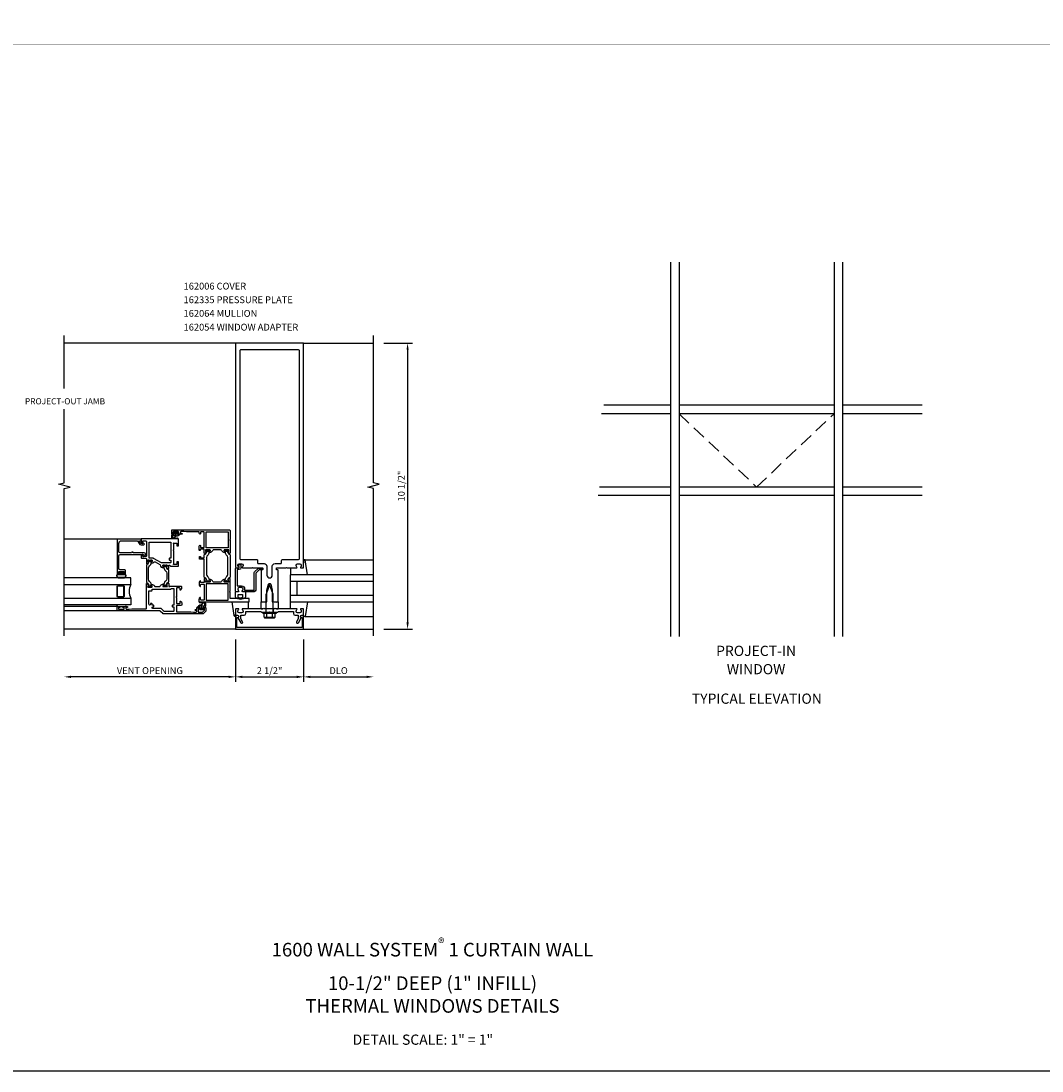
# Model space of a CAD drawing. Units: inches. Extents: x 0 to 170, y 0 to 77.
# Drawn here: x 41 to 79, y 0 to 39 of the extents above; entities that cross this region are included whole.
import ezdxf
from ezdxf.enums import TextEntityAlignment as Align

# ---------------------------------------------------------------- set-up
doc = ezdxf.new("R2010")
doc.units = ezdxf.units.IN
doc.header["$MEASUREMENT"] = 0
doc.linetypes.add('DASHED', pattern=[0.75, 0.5, -0.25])
doc.layers.get('0').update_dxf_attribs({"color": 4})
for name, color, linetype in [('DIME', 2, 'Continuous'), ('FORMAT', 7, 'Continuous'), ('PART_NUMBERS', 6, 'Continuous'), ('R-SWTS-DET1', 1, 'Continuous'), ('R-SWTS-DET2', 4, 'Continuous'), ('R-SWTS-DET3', 5, 'Continuous')]:
    doc.layers.add(name, color=color, linetype=linetype)
doc.styles.get("Standard").update_dxf_attribs({"font": 'arial.ttf'})
doc.dimstyles.new('EXT_ON-OFF', dxfattribs={"dimscale": 2, "dimtxt": 0.125, "dimasz": 0.125, "dimexe": 0.09, "dimexo": 0.1875, "dimgap": 0.05, "dimtad": 3, "dimdec": 3, "dimzin": 3, "dimdsep": 46, "dimlunit": 5, "dimtxsty": 'Standard', "dimcen": 0, "dimse2": 1, "dimazin": 0, "dimtfac": 1, "dimtdec": 3, "dimtofl": 0, "dimtmove": 0, "dimatfit": 0, "dimfxl": 1, "dimfrac": 2, "dimtolj": 1, "dimtzin": 3, "dimarcsym": 0})
doc.dimstyles.new('EXT_ON-ON', dxfattribs={"dimscale": 2, "dimtxt": 0.125, "dimasz": 0.125, "dimexe": 0.09, "dimexo": 0.1875, "dimgap": 0.05, "dimtad": 3, "dimdec": 5, "dimzin": 3, "dimdsep": 46, "dimlunit": 5, "dimtxsty": 'Standard', "dimcen": 0, "dimadec": 0, "dimazin": 0, "dimtfac": 1, "dimtdec": 4, "dimtofl": 0, "dimtmove": 0, "dimatfit": 0, "dimfxl": 1, "dimfrac": 2, "dimtolj": 1, "dimtzin": 3, "dimarcsym": 0})

# ---------------------------------------------------------------- blocks, each defined once
blk = doc.blocks.new('*D43')
at = {"layer": 'Defpoints', "color": 0, "transparency": 16777216}
for p in [(42.826, 16.212), (49.114, 16.212), (42.826, 14.462)]:
    blk.add_point(p, dxfattribs=at)
at = {"layer": 'DIME', "color": 0, "lineweight": -2, "transparency": 16777216}
for p, q in [((49.114, 15.837), (49.114, 14.282)), ((48.864, 14.462), (43.076, 14.462))]:
    blk.add_line(p, q, dxfattribs=at)
at = {"layer": 'DIME', "color": 0, "transparency": 16777216}
for points in [[(43.076, 14.503), (43.076, 14.42), (42.826, 14.462)], [(48.864, 14.503), (48.864, 14.42), (49.114, 14.462)]]:
    blk.add_solid(points, dxfattribs=at)
at = {"layer": 'DIME', "color": 0, "transparency": 16777216, "insert": (45.97, 14.691), "char_height": 0.25, "attachment_point": 5}
blk.add_mtext('\\A1;VENT OPENING', dxfattribs=at)
blk = doc.blocks.new('*D44')
at = {"layer": 'Defpoints', "color": 0, "transparency": 16777216}
for p in [(49.114, 16.212), (51.614, 16.212), (51.614, 14.462)]:
    blk.add_point(p, dxfattribs=at)
at = {"layer": 'DIME', "color": 0, "lineweight": -2, "transparency": 16777216}
for p, q in [((49.114, 15.837), (49.114, 14.282)), ((51.614, 15.837), (51.614, 14.282)), ((49.364, 14.462), (51.364, 14.462))]:
    blk.add_line(p, q, dxfattribs=at)
at = {"layer": 'DIME', "color": 0, "transparency": 16777216}
for points in [[(49.364, 14.503), (49.364, 14.42), (49.114, 14.462)], [(51.364, 14.503), (51.364, 14.42), (51.614, 14.462)]]:
    blk.add_solid(points, dxfattribs=at)
at = {"layer": 'DIME', "color": 0, "transparency": 16777216, "insert": (50.364, 14.691), "char_height": 0.25, "attachment_point": 5}
blk.add_mtext('\\A1;2 1/2"', dxfattribs=at)
blk = doc.blocks.new('*D45')
at = {"layer": 'Defpoints', "color": 0, "transparency": 16777216}
for p in [(51.614, 16.212), (54.179, 16.212), (54.179, 14.462)]:
    blk.add_point(p, dxfattribs=at)
at = {"layer": 'DIME', "color": 0, "lineweight": -2, "transparency": 16777216}
for p, q in [((51.614, 15.837), (51.614, 14.282)), ((51.864, 14.462), (53.929, 14.462))]:
    blk.add_line(p, q, dxfattribs=at)
at = {"layer": 'DIME', "color": 0, "transparency": 16777216}
for points in [[(51.864, 14.503), (51.864, 14.42), (51.614, 14.462)], [(53.929, 14.503), (53.929, 14.42), (54.179, 14.462)]]:
    blk.add_solid(points, dxfattribs=at)
at = {"layer": 'DIME', "color": 0, "transparency": 16777216, "insert": (52.897, 14.691), "char_height": 0.25, "attachment_point": 5}
blk.add_mtext('\\A1;DLO', dxfattribs=at)
blk = doc.blocks.new('*D46')
at = {"layer": 'Defpoints', "color": 0, "transparency": 16777216}
for p in [(54.179, 26.712), (54.179, 16.212), (55.429, 16.212)]:
    blk.add_point(p, dxfattribs=at)
at = {"layer": 'DIME', "color": 0, "lineweight": -2, "transparency": 16777216}
for p, q in [((54.554, 26.712), (55.609, 26.712)), ((55.429, 26.462), (55.429, 16.462)), ((54.554, 16.212), (55.609, 16.212))]:
    blk.add_line(p, q, dxfattribs=at)
at = {"layer": 'DIME', "color": 0, "transparency": 16777216}
for points in [[(55.388, 26.462), (55.471, 26.462), (55.429, 26.712)], [(55.388, 16.462), (55.471, 16.462), (55.429, 16.212)]]:
    blk.add_solid(points, dxfattribs=at)
at = {"layer": 'DIME', "color": 0, "transparency": 16777216, "insert": (55.2, 21.462), "char_height": 0.25, "attachment_point": 5, "rotation": 90}
blk.add_mtext('\\A1;10 1/2"', dxfattribs=at)

msp = doc.modelspace()

# ---------------------------------------------------------------- linework, layer by layer
for p, q in [((65.082353, 29.683807), (65.082353, 15.942476)), ((65.394853, 29.683807), (65.394853, 15.942476)), ((71.082353, 29.683807), (71.082353, 15.942476)), ((71.394853, 29.683807), (71.394853, 15.942476)), ((65.082353, 24.42651), (62.636656, 24.42651)), ((71.082353, 24.42651), (65.394853, 24.42651)), ((74.318482, 24.42651), (71.394853, 24.42651)), ((65.082353, 24.11401), (62.552304, 24.11401)), ((71.082353, 24.11401), (65.394853, 24.11401)), ((74.318482, 24.11401), (71.394853, 24.11401)), ((65.082353, 21.42651), (62.467952, 21.42651)), ((71.082353, 21.42651), (65.394853, 21.42651)), ((74.318482, 21.42651), (71.394853, 21.42651)), ((65.082353, 21.11401), (62.425776, 21.11401)), ((71.082353, 21.11401), (65.394853, 21.11401)), ((74.318482, 21.11401), (71.394853, 21.11401))]:
    msp.add_line(p, q)
at = {"linetype": 'Continuous'}
for p, q in [((50.051386, 16.961782), (50.051386, 17.211782)), ((50.677386, 17.211782), (50.677386, 16.961782))]:
    msp.add_line(p, q, dxfattribs=at)
at = {"const_width": 0.02}
msp.add_lwpolyline([(115.33099, 37.66666), (3.779329, 37.66666)], dxfattribs=at)
for points in [[(48.028606, 19.080107), (48.028606, 19.114775, -0.414213562), (48.03648, 19.122649), (48.068786, 19.122649, -0.577350269), (48.079014, 19.104932, 1.732050808), (48.119929, 19.104932, -0.577350269), (48.130158, 19.122649), (48.170338, 19.122649, -0.414213562), (48.178212, 19.114775), (48.178212, 19.093121), (48.144528, 19.034778, 0.126173414), (48.142948, 19.029127, -0.233278054), (48.086646, 18.92096, 0.238968058), (48.046582, 18.841919), (48.046582, 18.222271, 0.238968058), (48.086646, 18.14323, -0.233278054), (48.142948, 18.035063, 0.126173414), (48.144528, 18.029412), (48.178212, 17.971069), (48.178212, 17.949415, -0.414213562), (48.170338, 17.941541), (48.130158, 17.941541, -0.577350269), (48.119929, 17.959258, 1.732050808), (48.079014, 17.959258, -0.577350269), (48.068786, 17.941541), (48.03648, 17.941541, -0.414213562), (48.028606, 17.949415), (48.028606, 17.984083), (48.04754, 18.029795, 0.110387736), (48.048426, 18.034871, 0.255375525), (48.018964, 18.083236), (47.977427, 18.107217, -0.267949192), (47.967582, 18.124269), (47.967582, 18.760444, 0.414213562), (47.947897, 18.780129), (47.810101, 18.780129, -0.414213562), (47.790416, 18.799814), (47.790416, 18.862806, -1), (47.829787, 18.862806), (47.829787, 18.839184, 0.414213562), (47.841598, 18.827373), (47.947897, 18.827373, 0.414213562), (47.967582, 18.847058), (47.967582, 18.939921, -0.267949192), (47.977427, 18.956973), (48.018964, 18.980954, 0.255375525), (48.048426, 19.029319, 0.110387736), (48.04754, 19.034394)], [(48.749694, 17.941541), (48.709513, 17.941541, -0.414213562), (48.701639, 17.949415), (48.701639, 17.971069), (48.735324, 18.029412, 0.126173414), (48.736903, 18.035063, -0.233278054), (48.793205, 18.14323, 0.238968058), (48.833269, 18.222271), (48.833269, 18.841919, 0.238968058), (48.793205, 18.92096, -0.233278054), (48.736903, 19.029127, 0.126173414), (48.735324, 19.034778), (48.701639, 19.093121), (48.701639, 19.114775, -0.414213562), (48.709513, 19.122649), (48.749694, 19.122649, -0.577350269), (48.759922, 19.104932, 1.732050808), (48.800837, 19.104932, -0.577350269), (48.811066, 19.122649), (48.843372, 19.122649, -0.414213562), (48.851246, 19.114775), (48.851246, 19.080107), (48.832311, 19.034394, 0.110387736), (48.831425, 19.029319, 0.255375525), (48.860887, 18.980954), (48.902424, 18.956973, -0.267949192), (48.912269, 18.939921), (48.912269, 18.124269, -0.267949192), (48.902424, 18.107217), (48.860887, 18.083236, 0.255375525), (48.831425, 18.034871, 0.110387736), (48.832311, 18.029795), (48.851246, 17.984083), (48.851246, 17.949415, -0.414213562), (48.843372, 17.941541), (48.811066, 17.941541, -0.577350269), (48.800837, 17.959258, 1.732050808), (48.759922, 17.959258, -0.577350269)]]:
    msp.add_lwpolyline(points, format="xyb", close=True)
at = {"linetype": 'Continuous'}
for points in [[(45.901972, 18.699967), (45.920907, 18.654254, -0.110387736), (45.921792, 18.649179, -0.255375525), (45.89233, 18.600814), (45.850791, 18.576831, 0.267949192), (45.840948, 18.559783), (45.840948, 17.940981, 0.267949192), (45.850791, 17.923933), (45.89233, 17.899951, -0.255375525), (45.921792, 17.851586, -0.110387736), (45.920907, 17.84651), (45.901972, 17.800798), (45.901972, 17.76613, 0.414213562), (45.909846, 17.758256), (45.942152, 17.758256, 0.577350269), (45.952381, 17.775973, -1.732050808), (45.993295, 17.775973, 0.577350269), (46.003524, 17.758256), (46.043704, 17.758256, 0.414213562), (46.051578, 17.76613), (46.051578, 17.787784), (46.017894, 17.846127, -0.126173414), (46.016314, 17.851778, 0.23878748), (45.957675, 17.961621, -0.244491689), (45.915948, 18.041854), (45.915948, 18.458911, -0.244491689), (45.957675, 18.539144, 0.23878748), (46.016314, 18.648987, -0.126173414), (46.017894, 18.654638), (46.051578, 18.712981), (46.051578, 18.734635, 0.414213562), (46.043704, 18.742509), (46.003524, 18.742509, 0.577350269), (45.993295, 18.724792, -1.732050808), (45.952381, 18.724792, 0.577350269), (45.942152, 18.742509), (45.909846, 18.742509, 0.414213562), (45.901972, 18.734635)], [(46.598885, 18.551515, 0.414213562), (46.591011, 18.559389), (46.558705, 18.559389, 0.577350269), (46.548476, 18.541672, -1.732050808), (46.507561, 18.541672, 0.577350269), (46.497333, 18.559389), (46.457152, 18.559389, 0.414213562), (46.449278, 18.551515), (46.449278, 18.529861), (46.482963, 18.471518, -0.126173414), (46.484542, 18.465867, 0.244230836), (46.545519, 18.35442, -0.249949401), (46.588908, 18.273046), (46.588908, 18.058329, -0.249949401), (46.545519, 17.976955, 0.244230836), (46.484542, 17.865508, -0.126173414), (46.482963, 17.859857), (46.449278, 17.801514), (46.449278, 17.779861, 0.414213562), (46.457152, 17.771987), (46.497333, 17.771987, 0.577350269), (46.507561, 17.789703, -1.732050808), (46.548476, 17.789703, 0.577350269), (46.558705, 17.771987), (46.591011, 17.771987, 0.414213562), (46.598885, 17.779861), (46.598885, 17.814528), (46.57995, 17.860241, -0.110387736), (46.579064, 17.865317, -0.255375525), (46.608526, 17.913681), (46.650066, 17.937664, 0.267949192), (46.659908, 17.954712), (46.659908, 18.376663, 0.267949192), (46.650066, 18.393711), (46.608526, 18.417694, -0.255375525), (46.579064, 18.466059, -0.110387736), (46.57995, 18.471134), (46.598885, 18.516847)]]:
    msp.add_lwpolyline(points, format="xyb", close=True, dxfattribs=at)
for centre, radius in [((48.099472, 19.093121), 0.023), ((48.099472, 19.093121), 0.019), ((48.78038, 19.093121), 0.023), ((48.78038, 19.093121), 0.019), ((45.972838, 18.712981), 0.023), ((45.972838, 18.712981), 0.019), ((46.528019, 18.529861), 0.023), ((46.528019, 18.529861), 0.019), ((45.972838, 17.787784), 0.023), ((45.972838, 17.787784), 0.019), ((46.528019, 17.801514), 0.023), ((46.528019, 17.801514), 0.019), ((48.099472, 17.971069), 0.023), ((48.099472, 17.971069), 0.019), ((48.78038, 17.971069), 0.023), ((48.78038, 17.971069), 0.019)]:
    msp.add_circle(centre, radius)
at = {"layer": 'FORMAT'}
msp.add_lwpolyline([(170.445309, 0), (0, 0), (0, 77.055148)], dxfattribs=at)
at = {"layer": 'R-SWTS-DET1'}
for p, q in [((49.114386, 26.711782), (42.826098, 26.711782)), ((51.614386, 26.711782), (54.179379, 26.711782)), ((44.770636, 19.517282), (42.826418, 19.517282)), ((50.051386, 17.211782), (50.113886, 17.211782)), ((50.051386, 16.961782), (50.113886, 16.961782)), ((50.231386, 16.961782), (50.231386, 16.836782)), ((50.497386, 16.961782), (50.497386, 16.836782)), ((50.614886, 17.211782), (50.677386, 17.211782)), ((50.614886, 16.961782), (50.677386, 16.961782)), ((44.770636, 16.883657), (42.826418, 16.883657)), ((50.114386, 16.836782), (50.614386, 16.836782)), ((49.114386, 16.211782), (42.826418, 16.211782)), ((51.614386, 16.211782), (54.179379, 16.211782))]:
    msp.add_line(p, q, dxfattribs=at)
at = {"layer": 'R-SWTS-DET1', "linetype": 'DASHED'}
for p, q in [((65.394853, 24.11401), (68.238603, 21.42651)), ((68.238603, 21.42651), (71.082353, 24.11401))]:
    msp.add_line(p, q, dxfattribs=at)
at = {"layer": 'R-SWTS-DET1'}
for points in [[(42.826098, 25.0439), (42.826098, 26.986044)], [(54.179379, 15.961782), (54.179379, 21.368032), (53.967127, 21.420953), (54.391951, 21.526873), (54.179699, 21.579794), (54.179699, 26.986044)], [(42.826418, 15.961782), (42.826418, 21.368032), (43.03867, 21.420953), (42.613846, 21.526873), (42.826098, 21.579794), (42.826098, 24.282919)]]:
    msp.add_lwpolyline(points, dxfattribs=at)
for points in [[(50.111386, 18.451782), (50.111386, 18.395782, -0.414213562), (50.101386, 18.385782), (50.061386, 18.385782, 0.414213562), (50.051386, 18.375782), (50.051386, 17.211782), (50.091386, 17.211782), (50.106386, 17.196782), (50.121386, 17.211782), (50.194386, 17.211782), (50.209386, 17.196782), (50.224386, 17.211782), (50.264386, 17.211782), (50.264386, 17.641782), (50.322829, 17.859895, -0.767326988), (50.405943, 17.859895), (50.464386, 17.641782), (50.464386, 17.211782), (50.504386, 17.211782), (50.519386, 17.196782), (50.534386, 17.211782), (50.607386, 17.211782), (50.622386, 17.196782), (50.637386, 17.211782), (50.677386, 17.211782), (50.677386, 18.375782, 0.414213562), (50.667386, 18.385782), (50.627386, 18.385782, -0.414213562), (50.617386, 18.395782), (50.617386, 18.451782, -0.414213562), (50.627386, 18.461782), (50.974386, 18.461782), (50.989386, 18.476782), (51.004386, 18.461782), (51.356386, 18.461782, 0.669376495), (51.366957, 18.487424, -0.199772927), (51.340386, 18.551274), (51.340386, 18.561782, -0.414213562), (51.390386, 18.611782), (51.478386, 18.611782, -0.414213562), (51.528386, 18.561782), (51.528386, 18.551274, -0.199772927), (51.501814, 18.487424, 0.669376495), (51.512386, 18.461782), (51.594386, 18.461782, 0.414213562), (51.614386, 18.481782), (51.614386, 26.711782), (49.114386, 26.711782), (49.114386, 18.481782, 0.414213562), (49.134386, 18.461782), (49.216386, 18.461782, 0.669376495), (49.226957, 18.487424, -0.199772927), (49.200386, 18.551274), (49.200386, 18.561782, -0.414213562), (49.250386, 18.611782), (49.338386, 18.611782, -0.414213562), (49.388386, 18.561782), (49.388386, 18.551274, -0.199772927), (49.361814, 18.487424, 0.669376495), (49.372386, 18.461782), (49.724386, 18.461782), (49.739386, 18.476782), (49.754386, 18.461782), (50.101386, 18.461782, -0.414213562)], [(50.264386, 18.517782), (50.264386, 18.191782, 1), (50.464386, 18.191782), (50.464386, 18.517782, -0.414213562), (50.564386, 18.617782), (50.772386, 18.617782, 0.414213562), (50.802386, 18.647782), (50.802386, 18.737782, -0.414213562), (50.832386, 18.767782), (51.428386, 18.767782, 0.414213562), (51.458386, 18.797782), (51.458386, 26.431782, 0.414213562), (51.428386, 26.461782), (49.300386, 26.461782, 0.414213562), (49.270386, 26.431782), (49.270386, 18.797782, 0.414213562), (49.300386, 18.767782), (49.896386, 18.767782, -0.414213562), (49.926386, 18.737782), (49.926386, 18.647782, 0.414213562), (49.956386, 18.617782), (50.164386, 18.617782, -0.414213562)], [(48.912269, 19.472528), (48.912269, 19.001754, -0.577350269), (48.894553, 18.991526), (48.828587, 19.029611, -0.971989083), (48.836067, 19.043462), (48.864358, 19.111761, 0.534511136), (48.857083, 19.122649), (48.707642, 19.122649, 0.414213562), (48.699768, 19.114775), (48.699768, 19.093515), (48.730681, 19.039972, -1), (48.730681, 19.024224), (48.717043, 19.024224, -0.267949192), (48.614756, 19.083279), (48.603391, 19.102964, 0.267949192), (48.569296, 19.122649), (48.310555, 19.122649, 0.267949192), (48.27646, 19.102964), (48.265095, 19.083279, -0.267949192), (48.162809, 19.024224), (48.14917, 19.024224, -1), (48.14917, 19.039972), (48.180084, 19.093515), (48.180084, 19.114775, 0.414213562), (48.17221, 19.122649), (48.022768, 19.122649, 0.534511136), (48.015494, 19.111761), (48.043784, 19.043462, -0.971989083), (48.051265, 19.029611), (47.985299, 18.991526, -0.577350269), (47.967582, 19.001754), (47.967582, 19.130208, 0.414213562), (47.947582, 19.150208), (47.830636, 19.150208, 0.414213562), (47.820636, 19.140208), (47.820636, 19.11509, -1), (47.780636, 19.11509), (47.780636, 19.2632, -0.414213562), (47.810636, 19.2932), (47.815011, 19.2932, -0.414213562), (47.825011, 19.2832), (47.825011, 19.230208, 0.414213562), (47.845011, 19.210208), (47.947582, 19.210208, 0.414213562), (47.967582, 19.230208), (47.967582, 19.762407, 0.414213562), (47.947582, 19.782407), (47.845011, 19.782407), (47.845011, 19.782407, 0.414213562), (47.825011, 19.762407), (47.825011, 19.709415, -0.414213562), (47.815011, 19.699415), (47.810636, 19.699415), (47.810636, 19.699415, -0.414213562), (47.780636, 19.729415), (47.780636, 19.772407, 0.414213562), (47.770636, 19.782407), (47.309698, 19.782407), (47.215948, 19.789907), (47.110948, 19.789907, 0.414213562), (47.090948, 19.769907), (47.090948, 19.727407), (47.1377, 19.727407, -1.007872), (47.1377, 19.696157), (47.001573, 19.696157, -0.414213562), (46.981573, 19.716157), (46.981573, 19.727407), (47.008448, 19.727407, 0.414213562), (47.028448, 19.747407), (47.028448, 19.769907, 0.414213562), (47.008448, 19.789907), (46.837511, 19.789907, 0.414213562), (46.817511, 19.769907), (46.817511, 19.747407, 0.414213562), (46.837511, 19.727407), (46.864386, 19.727407), (46.864386, 19.716157, -0.414213562), (46.844386, 19.696157), (46.790636, 19.696157, -0.414213562), (46.770636, 19.716157), (46.770636, 19.852407), (48.892269, 19.852407, -0.414213562), (48.912269, 19.832407), (48.912269, 19.502528), (48.897269, 19.487528)], [(45.360636, 19.011886, 1), (45.300636, 19.011886), (44.880636, 19.011886, -0.414213562), (44.830636, 19.061886), (44.830636, 19.357282, -0.414213562), (44.930636, 19.457282), (45.503732, 19.457282, -0.267949192), (45.521053, 19.447282), (45.577338, 19.349794, 0.267949192), (45.64662, 19.309794), (45.747687, 19.309794, 0.668178638), (45.761829, 19.343936), (45.736339, 19.369427, 0.414213562), (45.722197, 19.369427), (45.715494, 19.362723, -0.198912367), (45.708422, 19.359794), (45.652393, 19.359794, -0.267949192), (45.617752, 19.379794), (45.590335, 19.427282, -0.577350269), (45.607655, 19.457282), (45.645636, 19.457282), (45.645636, 19.517282), (44.770636, 19.517282), (44.770636, 18.249782, 0.414213562), (44.790636, 18.229782), (44.844386, 18.229782, 0.414213562), (44.864386, 18.249782), (44.864386, 18.261032), (44.837511, 18.261032, -0.414213562), (44.817511, 18.281032), (44.817511, 18.303532, -0.414213562), (44.837511, 18.323532), (45.008448, 18.323532, -0.414213562), (45.028448, 18.303532), (45.028448, 18.281032, -0.414213562), (45.008448, 18.261032), (44.981573, 18.261032), (44.981573, 18.249782, 0.414213562), (45.001573, 18.229782), (45.055323, 18.229782, 0.414213562), (45.075323, 18.249782), (45.075323, 18.363532, 0.414213562), (45.055323, 18.383532), (44.880636, 18.383532, -0.414213562), (44.830636, 18.433532), (44.830636, 18.901886, -0.414213562), (44.880636, 18.951886), (45.725562, 18.951886, -0.700207538), (45.731989, 18.934225), (45.7122, 18.91762, 0.221694663), (45.708628, 18.909959), (45.708628, 18.892209, 0.414213562), (45.720628, 18.880209), (45.732409, 18.880209, 0.153914721), (45.738144, 18.882017), (45.793715, 18.920928, 0.733230336), (45.765036, 19.011886)], [(45.88886, 18.731621, -0.534511136), (45.896135, 18.742509), (46.045673, 18.742509, -0.414213562), (46.053547, 18.734635), (46.053547, 18.713375), (46.022621, 18.659811, 1.036955719), (46.022051, 18.644084), (46.071574, 18.644084, 0.268775047), (46.105756, 18.663889, -0.404995209), (46.158444, 18.679078), (46.336506, 18.584343, -0.25370891), (46.346869, 18.568695, 0.388670694), (46.464522, 18.460964), (46.478743, 18.460964, 1.036955719), (46.478172, 18.476691), (46.447247, 18.530255), (46.447247, 18.551515, -0.414213562), (46.455121, 18.559389), (46.604722, 18.559389, -0.534511136), (46.611997, 18.548501), (46.583714, 18.480221, 0.936602208), (46.576764, 18.466128), (46.642192, 18.428353, 0.577350269), (46.659908, 18.438581), (46.659908, 18.551389, -0.414213562), (46.667908, 18.559389), (46.691176, 18.559389, -0.198912367), (46.705319, 18.553531), (46.728988, 18.529861, 0.198912367), (46.74313, 18.524004), (47.000636, 18.524004, 0.414213562), (47.020636, 18.544004), (47.020636, 18.672429, 0.414213562), (47.010636, 18.682429), (46.970636, 18.682429, 0.414213562), (46.960636, 18.672429), (46.960636, 18.594004, -0.414213562), (46.950636, 18.584004), (46.861383, 18.584004, 0.131652498), (46.857446, 18.582949), (46.854333, 18.581152, -0.767326988), (46.840673, 18.594812), (46.84247, 18.597924, 0.131652498), (46.843525, 18.601861), (46.843525, 19.090895), (46.828525, 19.105895), (46.843525, 19.120895), (46.843525, 19.352795, 0.131652498), (46.84247, 19.356732), (46.840673, 19.359845, -0.767326988), (46.854333, 19.373505), (46.857446, 19.371708, 0.131652498), (46.861383, 19.370653), (46.950636, 19.370653, -0.414213562), (46.960636, 19.360653), (46.960636, 19.282228, 0.414213562), (46.970636, 19.272228), (47.010636, 19.272228, 0.414213562), (47.020636, 19.282228), (47.020636, 19.516408, 0.414213562), (47.012762, 19.524282), (45.645636, 19.524282), (45.645636, 19.431764, 0.285401437), (45.691351, 19.360759, 0.550707636), (45.705636, 19.369794), (45.705636, 19.434282, -0.414213562), (45.725636, 19.454282), (45.820948, 19.454282, -0.414213562), (45.840948, 19.434282), (45.840948, 18.894209, -0.414213562), (45.820948, 18.874209), (45.725636, 18.874209, -0.414213562), (45.705636, 18.894209), (45.705636, 18.946886, 0.602077534), (45.690014, 18.955156, 0.214793704), (45.655636, 18.899165), (45.655636, 18.834209, 0.414213562), (45.675636, 18.814209), (45.820948, 18.814209, -0.414213562), (45.840948, 18.794209), (45.840948, 18.733049), (45.840948, 18.621702, 0.577350269), (45.858665, 18.611473), (45.924093, 18.649248, 0.936602208), (45.917142, 18.663342)], [(46.691025, 18.750009), (46.733525, 18.750009), (46.733525, 18.750009, -0.414213562), (46.743525, 18.740009), (46.743525, 18.740009), (46.743525, 18.669389, -0.414213562), (46.723525, 18.649389), (46.723525, 18.649389), (46.410566, 18.649389), (46.410566, 18.649389, -0.122847853), (46.401172, 18.651732), (46.401172, 18.651732), (46.103382, 18.810165), (46.103382, 18.810165, 0.122847853), (46.093988, 18.812509), (46.093988, 18.812509), (45.940948, 18.812509), (45.940948, 19.399282), (46.743525, 19.399282), (46.743525, 18.812509), (46.691025, 18.812509), (46.691025, 18.812509, 0.414213562), (46.681025, 18.802509), (46.681025, 18.802509), (46.681025, 18.760009), (46.681025, 18.760009, 0.414213562)], [(49.251386, 18.461782), (49.251386, 18.511782), (49.231386, 18.511782, -0.641869442), (49.220027, 18.53658), (49.258669, 18.581377, -0.69514325), (49.311386, 18.561782), (49.311386, 18.461782, -0.414213562), (49.251386, 18.401782), (49.174386, 18.401782), (49.174386, 17.796782), (49.338386, 17.796782, -0.414213562), (49.448386, 17.686782), (49.448386, 17.646782), (49.796386, 17.646782), (49.796386, 18.268782, -0.198912367), (49.813959, 18.311209), (49.938959, 18.436209, -0.198912367), (49.981386, 18.453782), (50.091386, 18.453782, -0.414213562), (50.111386, 18.433782), (50.111386, 18.413782, -0.414213562), (50.091386, 18.393782), (49.981386, 18.393782), (49.856386, 18.268782), (49.856386, 17.646782, -0.414213562), (49.796386, 17.586782), (49.372386, 17.586782, -0.669376495), (49.361814, 17.612424, 0.199772927), (49.388386, 17.676274), (49.388386, 17.686782, 0.414213562), (49.338386, 17.736782), (49.250386, 17.736782, 0.414213562), (49.200386, 17.686782), (49.200386, 17.676274, 0.199772927), (49.226957, 17.612424, -0.669376495), (49.216386, 17.586782), (49.134386, 17.586782, -0.414213562), (49.114386, 17.606782), (49.114386, 18.441782, -0.414213562), (49.134386, 18.461782)], [(46.02205, 17.856681), (46.036271, 17.856681, -0.267949192), (46.138557, 17.797626), (46.141987, 17.791686, 0.267949192), (46.176108, 17.771986), (46.316776, 17.771986, 0.267949192), (46.350871, 17.791671), (46.350871, 17.791671), (46.362237, 17.811356, -0.267949192), (46.464523, 17.870411), (46.478744, 17.870411, -1.036993741), (46.478173, 17.854684), (46.447247, 17.80112), (46.447247, 17.77986, 0.414213562), (46.455121, 17.771986), (46.604722, 17.771986, 0.534511136), (46.611997, 17.782873), (46.583714, 17.851154, -0.936602208), (46.576764, 17.865248), (46.642192, 17.903023, -0.577350269), (46.659908, 17.892794), (46.659908, 17.779986, 0.414213562), (46.667908, 17.771986), (46.690932, 17.771986, 0.198912367), (46.705074, 17.777844), (46.713043, 17.785813, -0.198912367), (46.727186, 17.791671), (47.110306, 17.791671, -0.414213562), (47.130306, 17.771671), (47.130306, 17.699714, -0.214793704), (47.095928, 17.643724, -0.602077534), (47.080306, 17.651994), (47.080306, 17.704671, 0.414213562), (47.060306, 17.724671), (46.962511, 17.724671, 0.414213562), (46.942511, 17.704671), (46.942511, 17.402822), (46.927511, 17.387822), (46.942511, 17.372822), (46.942511, 17.169671, 0.414213562), (46.962511, 17.149671), (47.060306, 17.149671, 0.414213562), (47.080306, 17.169671), (47.080306, 17.234159, -0.550707636), (47.09459, 17.243195, -0.285401437), (47.140306, 17.172189), (47.140306, 17.099671, -0.414213562), (47.120306, 17.079671), (46.962511, 17.079671, 0.414213562), (46.942511, 17.059671), (46.942511, 16.855532, 0.414213562), (46.952511, 16.845532), (47.473761, 16.845532), (47.567511, 16.838032), (47.672511, 16.838032, 0.414213562), (47.692511, 16.858032), (47.692511, 16.900532), (47.645636, 16.900532, -1), (47.645636, 16.931782), (47.672511, 16.931782, 0.414213562), (47.692511, 16.951782), (47.692511, 16.991782, -0.414213562), (47.712511, 17.011782), (47.780856, 17.011782, -0.414213562), (47.800856, 16.991782), (47.800856, 16.97272), (47.762511, 16.97272, 0.414213562), (47.742511, 16.95272), (47.742511, 16.838032), (47.906086, 16.838032), (47.967534, 16.89948, 0.198912367), (47.973392, 16.913622), (47.973392, 16.95272, 0.414213562), (47.953392, 16.97272), (47.92221, 16.97272), (47.92221, 16.991782, -0.414213562), (47.94221, 17.011782), (48.000636, 17.011782, -0.414213562), (48.020636, 16.991782), (48.020636, 16.87735, -0.198912367), (48.014778, 16.863207), (47.932961, 16.78139, -0.198912367), (47.918818, 16.775532), (46.455531, 16.775532, -0.198912367), (46.441389, 16.78139), (46.344979, 16.877799, 0.198912367), (46.330837, 16.883657), (44.770636, 16.883657), (44.770636, 17.019907, -0.414213562), (44.790636, 17.039907), (44.844386, 17.039907, -0.414213562), (44.864386, 17.019907), (44.864386, 17.008657), (44.837511, 17.008657, 0.414213562), (44.817511, 16.988657), (44.817511, 16.966157, 0.414213562), (44.837511, 16.946157), (45.008448, 16.946157, 0.414213562), (45.028448, 16.966157), (45.028448, 16.988657, 0.414213562), (45.008448, 17.008657), (44.981573, 17.008657), (44.981573, 17.019907, -0.414213562), (45.001573, 17.039907), (45.1377, 17.039907, -1.007872), (45.1377, 17.008657), (45.090948, 17.008657), (45.090948, 16.966157, 0.414213562), (45.110948, 16.946157), (45.215948, 16.946157), (45.309698, 16.953657), (45.820948, 16.953657, 0.414213562), (45.840948, 16.973657), (45.840948, 17.767716), (45.840948, 17.879063, -0.577350269), (45.858665, 17.889291), (45.924093, 17.851516, -0.936602208), (45.917142, 17.837423), (45.88886, 17.769143, 0.534511136), (45.896135, 17.758256), (46.045673, 17.758256, 0.414213562), (46.053547, 17.76613), (46.053547, 17.787389), (46.022621, 17.840954, -1.036955719)], [(48.912269, 17.561662), (48.897269, 17.576662), (48.912269, 17.591662), (48.912269, 18.062435, 0.577350269), (48.894553, 18.072664), (48.828587, 18.034578, 0.971989083), (48.836067, 18.020728), (48.864358, 17.952428, -0.534511136), (48.857083, 17.941541), (48.707642, 17.941541, -0.414213562), (48.699768, 17.949415), (48.699768, 17.970675), (48.730681, 18.024218, 1), (48.730681, 18.039966), (48.717043, 18.039966, 0.267949192), (48.614756, 17.980911), (48.603391, 17.961226, -0.267949192), (48.569296, 17.941541), (48.569296, 17.941541), (48.310555, 17.941541, -0.267949192), (48.27646, 17.961226), (48.265095, 17.980911, 0.267949192), (48.162809, 18.039966), (48.14917, 18.039966, 1), (48.14917, 18.024218), (48.180084, 17.970675), (48.180084, 17.949415, -0.414213562), (48.17221, 17.941541), (48.022768, 17.941541, -0.534511136), (48.015494, 17.952428), (48.043784, 18.020728, 0.971989083), (48.051265, 18.034578), (47.985299, 18.072664, 0.577350269), (47.967582, 18.062435), (47.967582, 17.941856, -0.414213562), (47.947582, 17.921856), (47.840636, 17.921856, -0.414213562), (47.830636, 17.931856), (47.830636, 17.973578, 0.490314395), (47.818136, 17.98326, 0.341998713), (47.780636, 17.934848), (47.780636, 17.836899, 0.214793704), (47.815014, 17.780909, 0.602077534), (47.830636, 17.789179), (47.830636, 17.841856, -0.414213562), (47.850636, 17.861856), (47.947582, 17.861856, -0.414213562), (47.967582, 17.841856), (47.967582, 17.301782, -0.414213562), (47.947582, 17.281782), (47.850636, 17.281782, -0.414213562), (47.830636, 17.301782), (47.830636, 17.36627, 0.550707636), (47.816351, 17.375306, 0.285401437), (47.770636, 17.3043), (47.770636, 17.211782), (49.614386, 17.211782), (49.614386, 17.336782), (48.932269, 17.336782, -0.414213562), (48.912269, 17.356782)], [(45.930948, 17.622986), (46.042217, 17.622986, 0.414213562), (46.050217, 17.630986), (46.050217, 17.681986), (46.728202, 17.681986, 0.198912367), (46.742345, 17.687844), (46.750314, 17.695813, -0.198912367), (46.764456, 17.701671), (46.764456, 17.701671), (46.852511, 17.701671), (46.852511, 17.093657), (46.802511, 17.093657), (46.802511, 17.093657, 0.414213562), (46.792511, 17.083657), (46.792511, 17.043657, 0.414213562), (46.802511, 17.033657), (46.842511, 17.033657, -0.414213562), (46.852511, 17.023657), (46.852511, 16.875532, -0.414213562), (46.842511, 16.865532), (46.49281, 16.865532, -0.198912367), (46.478668, 16.87139), (46.382259, 16.967799, 0.198912367), (46.368116, 16.973657), (46.080948, 16.973657), (46.080948, 16.973657, -1), (46.080948, 17.033657), (46.100948, 17.033657, 0.414213562), (46.110948, 17.043657), (46.110948, 17.083657, 0.414213562), (46.100948, 17.093657), (46.050948, 17.093657), (46.050948, 17.143657, 0.414213562), (46.040948, 17.153657), (46.040948, 17.153657), (46.000948, 17.153657, 0.414213562), (45.990948, 17.143657), (45.990948, 17.123657, -1), (45.930948, 17.123657), (45.930948, 17.622986)], [(51.300386, 16.725782), (51.414386, 16.725782), (51.414386, 16.590958), (51.353663, 16.485782, 1), (51.422945, 16.445782), (51.528386, 16.628411, -0.849090459), (51.544386, 16.725782), (51.584386, 16.725782, 0.414213562), (51.614386, 16.755782), (51.614386, 16.941782, 0.414213562), (51.594386, 16.961782), (51.512386, 16.961782, 0.669376495), (51.501814, 16.936141, -0.199772927), (51.528386, 16.872291), (51.528386, 16.861782, -0.414213562), (51.478386, 16.811782), (51.390386, 16.811782, -0.414213562), (51.340386, 16.861782), (51.340386, 16.872291, -0.199772927), (51.366957, 16.936141, 0.669376495), (51.356386, 16.961782), (50.589386, 16.961782), (50.574386, 16.976782), (50.559386, 16.961782), (50.169386, 16.961782), (50.154386, 16.976782), (50.139386, 16.961782), (49.372386, 16.961782, 0.669376495), (49.361814, 16.936141, -0.199772927), (49.388386, 16.872291), (49.388386, 16.861782, -0.414213562), (49.338386, 16.811782), (49.250386, 16.811782, -0.414213562), (49.200386, 16.861782), (49.200386, 16.872291, -0.199772927), (49.226957, 16.936141, 0.669376495), (49.216386, 16.961782), (49.134386, 16.961782, 0.414213562), (49.114386, 16.941782), (49.114386, 16.755782, 0.414213562), (49.144386, 16.725782), (49.184386, 16.725782, -0.849090459), (49.200386, 16.628411), (49.305827, 16.445782, 1), (49.375109, 16.485782), (49.314386, 16.590958), (49.314386, 16.725782), (49.428386, 16.725782, 0.414213562), (49.488386, 16.785782), (49.488386, 16.861782), (50.039386, 16.861782), (50.064386, 16.836782), (50.349386, 16.836782), (50.364386, 16.851782), (50.379386, 16.836782), (50.664386, 16.836782), (50.689386, 16.861782), (51.240386, 16.861782), (51.240386, 16.785782, 0.414213562)], [(49.164386, 16.271782), (49.164386, 16.635782), (49.194386, 16.635782, 1), (49.194386, 16.715782), (49.174386, 16.715782, 0.414213562), (49.114386, 16.655782), (49.114386, 16.211782), (51.614386, 16.211782), (51.614386, 16.655782, 0.414213562), (51.554386, 16.715782), (51.534386, 16.715782, 1), (51.534386, 16.635782), (51.564386, 16.635782), (51.564386, 16.271782)]]:
    msp.add_lwpolyline(points, format="xyb", close=True, dxfattribs=at)
for points in [[(48.842269, 19.782407), (48.842269, 19.192649), (48.037582, 19.192649), (48.037582, 19.782407)], [(48.037582, 17.871541), (48.037582, 17.281782), (48.842269, 17.281782), (48.842269, 17.871541)]]:
    msp.add_lwpolyline(points, close=True, dxfattribs=at)
at = {"layer": 'R-SWTS-DET2', "linetype": 'Continuous'}
for p, q in [((51.674771, 18.751537), (51.614771, 18.751537)), ((51.614771, 18.751537), (51.614771, 18.635906)), ((51.657406, 18.751537), (54.179379, 18.751537)), ((51.751307, 18.211537), (51.674771, 18.751537)), ((51.134771, 18.461537), (51.134771, 18.211537)), ((50.364386, 17.836782), (50.239006, 17.501782)), ((50.489776, 17.501782), (50.364386, 17.836782)), ((50.239006, 16.836782), (50.239006, 17.501782)), ((50.489776, 16.836782), (50.489776, 17.501782)), ((51.134771, 16.962027), (51.134771, 17.212027)), ((51.751307, 17.212027), (51.674771, 16.672027)), ((50.114386, 16.796782), (50.114386, 16.836782)), ((50.114386, 16.796782), (50.614386, 16.796782)), ((50.161476, 16.657102), (50.161476, 16.796782)), ((50.177796, 16.634472), (50.177796, 16.653177)), ((50.177796, 16.653177), (50.550986, 16.653177)), ((50.212206, 16.622177), (50.516581, 16.622177)), ((50.262931, 16.657102), (50.262931, 16.796782)), ((50.465851, 16.657102), (50.465851, 16.796782)), ((50.550986, 16.634472), (50.550986, 16.653177)), ((50.567306, 16.657102), (50.567306, 16.796782)), ((50.614386, 16.796782), (50.614386, 16.836782)), ((51.614771, 16.672027), (51.614771, 16.787658)), ((51.674771, 16.672027), (51.614771, 16.672027)), ((51.657406, 16.672027), (54.179379, 16.672027)), ((51.657406, 16.672027), (54.179379, 16.672027))]:
    msp.add_line(p, q, dxfattribs=at)
at = {"layer": 'R-SWTS-DET2'}
for p, q in [((44.790636, 17.039907), (42.826418, 17.039907)), ((49.594386, 16.961782), (49.594386, 17.211782))]:
    msp.add_line(p, q, dxfattribs=at)
for points in [[(46.780206, 19.533152, -0.077742216), (46.782423, 19.683604, -0.331210916), (46.798, 19.696157), (46.852575, 19.696157, 0.414213562), (46.864386, 19.707968), (46.864386, 19.739278), (46.848019, 19.743736, -0.645151928), (46.845181, 19.761445), (46.872289, 19.787951, -0.147002442), (46.878799, 19.789907), (46.967159, 19.789907, -0.147002442), (46.97367, 19.787951), (47.000778, 19.761445, -0.645151928), (46.997939, 19.743736), (46.981573, 19.739278), (46.981573, 19.708157, 0.414213562), (46.993573, 19.696157), (47.052062, 19.696157, -0.414213562), (47.062062, 19.686157), (47.062062, 19.678986, -0.406105804), (47.052493, 19.669147, 0.269650343), (47.035666, 19.658725, -0.205665041), (46.975048, 19.630128, 0.31316413), (46.888715, 19.583499, 0.260774417), (46.888915, 19.570177, 0.184576042), (46.919419, 19.553943, 0.067686775), (46.967766, 19.560952, -1.075590174), (46.976777, 19.530335, -0.068230104), (46.905284, 19.524727, 0.019605902), (46.827169, 19.533709, 0.133091202), (46.803734, 19.529326, -0.576166456)], [(46.825241, 19.653472, 0.342634226), (46.815706, 19.646068, 0.117747998), (46.806195, 19.573062, 0.36817487), (46.816203, 19.561465, 0.140201069), (46.860068, 19.55562, 0.64557151), (46.86639, 19.569212, -0.315335743), (46.947089, 19.644472, 1), (46.947089, 19.653472)], [(46.94857, 19.716684), (46.94857, 19.741127, 1), (46.897389, 19.741127), (46.897389, 19.716684, 1)], [(46.989246, 19.663594, 1), (47.004994, 19.663594, 1)], [(45.040193, 18.229782), (44.805321, 18.229782, 1), (44.805321, 18.099807), (45.040193, 18.099807, 1)], [(45.040193, 18.209782), (44.805321, 18.209782, 1), (44.805321, 18.119807), (45.040193, 18.119807, 1)], [(49.214386, 17.486782), (49.374386, 17.486782), (49.374386, 17.371139, -0.241952198), (49.214386, 17.371139)], [(45.069136, 17.099907), (44.790636, 17.099907, 1), (44.790636, 17.039907), (45.069136, 17.039907, 1)], [(48.004306, 17.202913, -0.065500247), (48.00209, 17.024336, -0.331210916), (47.986513, 17.011782), (47.931938, 17.011782, 0.414213562), (47.920127, 16.999971), (47.920127, 16.967427), (47.936493, 16.96297, -0.645151928), (47.939332, 16.945261), (47.912224, 16.918755, -0.147002442), (47.905713, 16.916798), (47.817353, 16.916798, -0.147002442), (47.810843, 16.918755), (47.783734, 16.945261, -0.645151928), (47.786573, 16.96297), (47.802939, 16.967427), (47.802939, 16.999782, 0.414213562), (47.790939, 17.011782), (47.732451, 17.011782, -0.414213562), (47.722451, 17.021782), (47.722451, 17.028954, -0.406105804), (47.73202, 17.038792, 0.269650343), (47.748847, 17.049214, -0.166044562), (47.809465, 17.105937, 0.31316413), (47.895798, 17.152566, 0.260774417), (47.895598, 17.165888, 0.184576042), (47.865094, 17.182122, 0.067686775), (47.816746, 17.175113, -1.075590174), (47.807736, 17.20573, -0.068230104), (47.879229, 17.211337, 0.019605902), (47.957343, 17.202355, 0.133091202), (47.980779, 17.206739, -0.576166456)], [(47.795267, 17.044346, 1), (47.779519, 17.044346, 1)], [(47.978317, 17.163003, -0.085343599), (47.968807, 17.061871, -0.342634226), (47.959271, 17.054468), (47.842606, 17.054468, -0.801408292), (47.834235, 17.09197, 0.331118832), (47.918123, 17.166853, -0.64557151), (47.924445, 17.180445, -0.140201069), (47.968309, 17.174599, -0.36817487)], [(47.835943, 16.990022), (47.835943, 16.965579, 1), (47.887124, 16.965579), (47.887124, 16.990022, 1)]]:
    msp.add_lwpolyline(points, format="xyb", close=True, dxfattribs=at)
for points in [[(44.957979, 18.229782), (44.957979, 18.278921), (45.001479, 18.278921, 1), (45.001479, 18.308921), (44.844479, 18.308921, 1), (44.844479, 18.278921), (44.887979, 18.278921), (44.887979, 18.229782)], [(49.474386, 17.586782), (49.474386, 17.391782, -0.5), (49.114386, 17.391782), (49.114386, 17.586782)], [(48.980685, 17.211782), (49.051949, 16.708976, 0.373551846), (49.071751, 16.691782), (49.094386, 16.691782, 0.414213562), (49.114386, 16.711782), (49.114386, 16.755782)]]:
    msp.add_lwpolyline(points, format="xyb", dxfattribs=at)
at = {"layer": 'R-SWTS-DET2', "linetype": 'Continuous'}
for centre, radius, start, end in [((50.212206, 16.676487), 0.054313, 200.9107, 339.0893), ((50.364386, 16.787027), 0.164849, 232.0123, 307.9877), ((50.516581, 16.676487), 0.054313, 200.9107, 339.0893)]:
    msp.add_arc(centre, radius, start, end, dxfattribs=at)
at = {"layer": 'R-SWTS-DET3', "linetype": 'Continuous'}
for p, q in [((54.179379, 17.961782), (51.114386, 17.961782)), ((51.364386, 17.961782), (51.364386, 17.461782)), ((51.114386, 17.461782), (54.179379, 17.461782))]:
    msp.add_line(p, q, dxfattribs=at)
msp.add_lwpolyline([(54.179379, 18.211782), (51.114386, 18.211782), (51.114386, 17.211782), (54.179379, 17.211782)], dxfattribs=at)
at = {"layer": 'R-SWTS-DET3'}
for points in [[(42.826418, 17.849807), (45.270636, 17.849807), (45.270636, 18.099807), (42.826418, 18.099807)], [(42.826418, 17.349907), (45.270636, 17.349907), (45.270636, 17.099907), (42.826418, 17.099907)]]:
    msp.add_lwpolyline(points, dxfattribs=at)
for points in [[(44.989386, 17.818607, -0.414213562), (45.020636, 17.787357), (45.020636, 17.412357, -0.414213562), (44.989386, 17.381107), (44.801886, 17.381107, -0.414213562), (44.770636, 17.412357), (44.770636, 17.787357, -0.414213562), (44.801886, 17.818607)], [(45.005011, 17.412357, -0.414213562), (44.989386, 17.396732), (44.801886, 17.396732, -0.414213562), (44.786261, 17.412357), (44.786261, 17.787357, -0.414213562), (44.801886, 17.802982), (44.989386, 17.802982, -0.414213562), (45.005011, 17.787357)]]:
    msp.add_lwpolyline(points, format="xyb", close=True, dxfattribs=at)
msp.add_arc((45.739286, 17.599882), 0.53115, 151.9248165, 208.0751835, dxfattribs=at)

# ---------------------------------------------------------------- texts
at = {"color": 2}
msp.add_text('PROJECT-OUT JAMB', height=0.2244, dxfattribs=at).set_placement((41.383756, 24.461133))
at = {"color": 2, "linetype": 'Continuous'}
for s, p in [('PROJECT-IN', (68.221145, 15.228934)), ('WINDOW', (68.221145, 14.556474)), ('TYPICAL ELEVATION', (68.248493, 13.475105))]:
    msp.add_text(s, height=0.375, dxfattribs=at).set_placement(p, align=Align.CENTER)
at = {"color": 2, "attachment_point": 2}
for s, insert, char_height, width in [('\\A1;1600 WALL SYSTEM{\\H0.7x;\\S®^ ;} 1 CURTAIN WALL\\P10-1/2" DEEP (1" INFILL)\\PTHERMAL WINDOWS DETAILS ', (56.342685, 4.872463), 0.5, 20.21875), ('DETAIL SCALE: 1" = 1"', (55.989939, 1.336847), 0.375, 9.6875)]:
    msp.add_mtext(s, dxfattribs=dict(at, insert=insert, char_height=char_height, width=width))
at = {"layer": 'PART_NUMBERS', "linetype": 'Continuous'}
for s, p in [('162006 COVER', (47.207819, 28.673804)), ('162335 PRESSURE PLATE', (47.207819, 28.173804)), ('162064 MULLION', (47.207819, 27.673804)), ('162054 WINDOW ADAPTER', (47.207819, 27.168151))]:
    msp.add_text(s, height=0.25, dxfattribs=at).set_placement(p)

# ---------------------------------------------------------------- dimensions: what is measured, and where the dimension line sits
at = {"layer": 'DIME'}
dim = msp.add_linear_dim(base=(55.429379, 16.211782), p1=(54.179379, 26.711782), p2=(54.179379, 16.211782), angle=90, dimstyle='EXT_ON-ON', override={"dimpost": '"'}, dxfattribs=at)
dim.commit()
dim.dimension.update_dxf_attribs({"geometry": '*D46', "text_midpoint": (55.200116, 21.461782)})
for base, p1, p2, text, picture, middle in [((42.826418, 14.461782), (49.114386, 16.211782), (42.826418, 16.211782), 'VENT OPENING', '*D43', (45.970402, 14.691131)), ((54.179379, 14.461782), (51.614386, 16.211782), (54.179379, 16.211782), 'DLO', '*D45', (52.896882, 14.691131))]:
    dim = msp.add_linear_dim(base=base, p1=p1, p2=p2, text=text, dimstyle='EXT_ON-OFF', override={"dimpost": '"'}, dxfattribs=at)
    dim.commit()
    dim.dimension.update_dxf_attribs({"geometry": picture, "text_midpoint": middle})
dim = msp.add_linear_dim(base=(51.614386, 14.461782), p1=(49.114386, 16.211782), p2=(51.614386, 16.211782), dimstyle='EXT_ON-ON', override={"dimpost": '"'}, dxfattribs=at)
dim.commit()
dim.dimension.update_dxf_attribs({"geometry": '*D44', "text_midpoint": (50.364386, 14.691046)})

doc.saveas('drawing.dxf')
